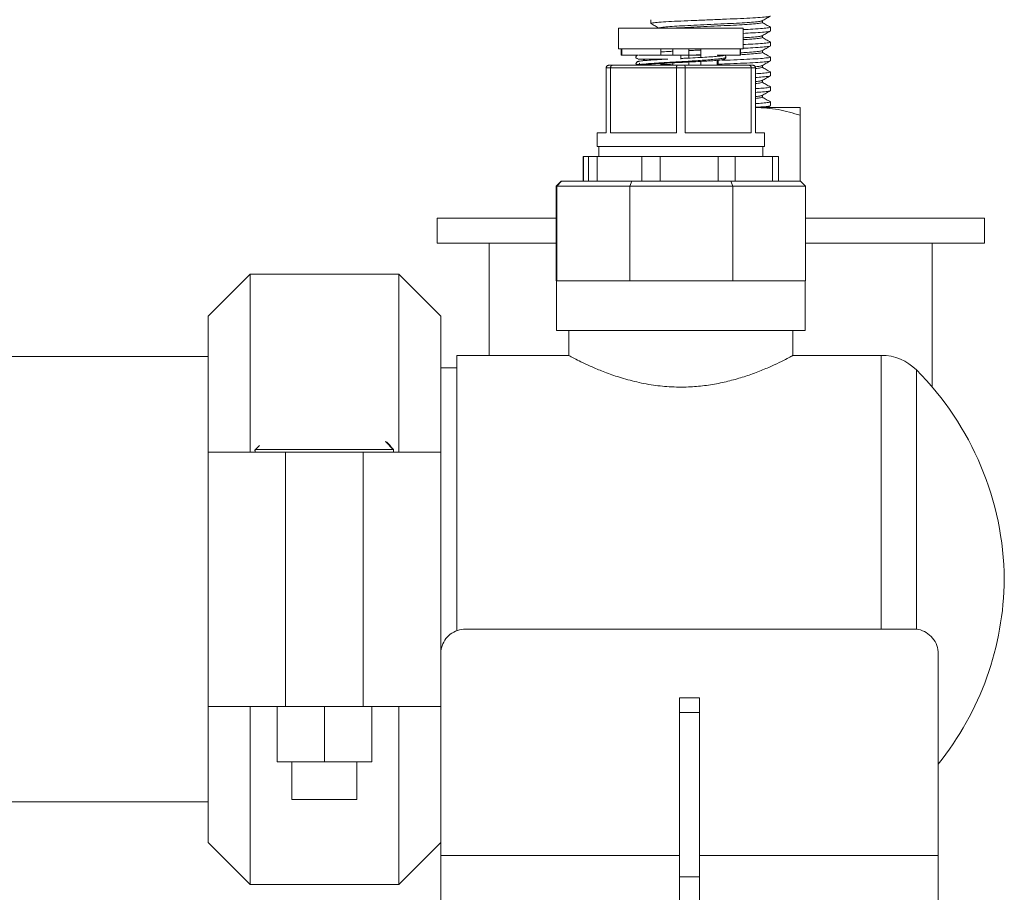
# Model space of a CAD drawing. Units: inches. Extents: x -448 to 961, y -221 to 167.
# Drawn here: x -232 to -224, y 140 to 147 of the extents above; entities that cross this region are included whole.
import ezdxf

# ---------------------------------------------------------------- set-up
doc = ezdxf.new("R2010")
doc.units = ezdxf.units.IN
doc.header["$MEASUREMENT"] = 0

msp = doc.modelspace()

# ---------------------------------------------------------------- linework, layer by layer
at = {"color": 7, "linetype": 'Continuous', "lineweight": 15}
for p, q in [((-226.9801, 147.2456), (-226.9801, 147.216)), ((-226.0991, 147.2234), (-226.0991, 147.2375)), ((-227.2359, 147.1782), (-227.2359, 147.0164)), ((-226.2517, 147.1782), (-227.2359, 147.1782)), ((-226.2517, 147.0164), (-226.2517, 147.1782)), ((-226.0352, 147.157), (-226.0352, 147.1865)), ((-226.0991, 147.1053), (-226.0991, 147.1194)), ((-227.2359, 147.0164), (-226.2517, 147.0164)), ((-227.2163, 147.0164), (-227.2163, 146.9653)), ((-227.212, 147.0164), (-227.212, 146.9653)), ((-226.9031, 146.9656), (-226.9031, 147.0164)), ((-226.8068, 147.0164), (-226.8068, 146.9653)), ((-226.6808, 147.0164), (-226.6808, 146.9653)), ((-226.5846, 147.0164), (-226.5846, 146.9475)), ((-226.2756, 147.0164), (-226.2756, 146.9653)), ((-226.2714, 146.9653), (-226.2714, 147.0164)), ((-226.0352, 147.0389), (-226.0352, 147.0684)), ((-227.2163, 146.9653), (-227.212, 146.9653)), ((-227.212, 146.9653), (-227.082, 146.9653)), ((-227.0951, 146.9418), (-227.0883, 146.939)), ((-227.0857, 146.9367), (-227.0849, 146.9382)), ((-227.0391, 146.9342), (-227.0391, 146.9218)), ((-227.0323, 146.9342), (-227.0323, 146.9224)), ((-226.9031, 146.9342), (-226.8478, 146.9342)), ((-226.8068, 146.9653), (-226.6808, 146.9653)), ((-226.6808, 146.9653), (-226.6808, 146.9425)), ((-226.4553, 146.9653), (-226.2756, 146.9653)), ((-226.4553, 146.8853), (-226.4553, 146.9251)), ((-226.4485, 146.8853), (-226.4485, 146.9256)), ((-226.387, 146.9635), (-226.3503, 146.9653)), ((-226.2756, 146.9653), (-226.2714, 146.9653)), ((-226.0991, 146.9872), (-226.0991, 147.0013)), ((-226.0352, 146.9208), (-226.0352, 146.9503)), ((-227.3344, 146.8656), (-227.3344, 146.3499)), ((-227.3001, 146.8656), (-227.3344, 146.8656)), ((-227.2861, 146.8853), (-227.3147, 146.8853)), ((-227.3001, 146.3499), (-227.3001, 146.8656)), ((-226.7781, 146.8656), (-227.3001, 146.8656)), ((-226.7724, 146.8853), (-227.2861, 146.8853)), ((-227.0871, 146.8884), (-227.054, 146.8931)), ((-226.9031, 146.8853), (-226.9031, 146.8999)), ((-226.8068, 146.9049), (-226.8068, 146.8853)), ((-226.7781, 146.8656), (-226.7781, 146.3499)), ((-226.7095, 146.8656), (-226.7781, 146.8656)), ((-226.7152, 146.8853), (-226.7724, 146.8853)), ((-226.2015, 146.8853), (-226.7152, 146.8853)), ((-226.7095, 146.3499), (-226.7095, 146.8656)), ((-226.1876, 146.8656), (-226.7095, 146.8656)), ((-226.6808, 146.9112), (-226.6808, 146.8853)), ((-226.5846, 146.9162), (-226.5846, 146.8853)), ((-226.173, 146.8853), (-226.2015, 146.8853)), ((-226.1876, 146.8656), (-226.1876, 146.3499)), ((-226.1533, 146.8656), (-226.1876, 146.8656)), ((-226.1533, 146.3499), (-226.1533, 146.8656)), ((-226.0991, 146.8691), (-226.0991, 146.8832)), ((-226.0352, 146.8026), (-226.0352, 146.8322)), ((-226.0991, 146.751), (-226.0991, 146.7651)), ((-226.0352, 146.6845), (-226.0352, 146.7141)), ((-226.0991, 146.6329), (-226.0991, 146.647)), ((-226.1533, 146.5526), (-225.799, 146.5526)), ((-226.0581, 146.5526), (-226.0361, 146.5654)), ((-226.0352, 146.5664), (-226.0352, 146.596)), ((-225.799, 145.968), (-225.799, 146.4894)), ((-227.4068, 146.3499), (-227.4068, 146.2435)), ((-226.0808, 146.2435), (-226.0808, 146.3499)), ((-227.3934, 146.2436), (-227.3934, 146.1649)), ((-226.0942, 146.2436), (-227.3934, 146.2436)), ((-226.0942, 146.1649), (-226.0942, 146.2436)), ((-227.5158, 146.1649), (-227.5158, 145.968)), ((-227.515, 146.1649), (-227.5158, 146.1649)), ((-227.515, 145.968), (-227.515, 146.1649)), ((-227.4748, 146.1649), (-227.515, 146.1649)), ((-227.4748, 145.968), (-227.4748, 146.1649)), ((-227.4052, 146.1649), (-227.4748, 146.1649)), ((-227.4052, 145.968), (-227.4052, 146.1649)), ((-227.0517, 146.1649), (-227.4052, 146.1649)), ((-227.0517, 146.1649), (-227.0517, 145.968)), ((-226.908, 146.1649), (-227.0517, 146.1649)), ((-226.908, 145.968), (-226.908, 146.1649)), ((-226.908, 146.1649), (-226.4482, 146.1649)), ((-226.4482, 146.1649), (-226.4482, 145.968)), ((-226.3146, 146.1649), (-226.4482, 146.1649)), ((-226.3146, 145.968), (-226.3146, 146.1649)), ((-226.3146, 146.1649), (-226.0179, 146.1649)), ((-226.0179, 146.1649), (-226.0179, 145.968)), ((-225.9719, 146.1649), (-226.0179, 146.1649)), ((-225.9719, 145.968), (-225.9719, 146.1649)), ((-227.6905, 145.968), (-227.7299, 145.9286)), ((-227.7262, 145.9286), (-227.7299, 145.9286)), ((-227.7299, 145.1806), (-227.7299, 145.9286)), ((-227.6869, 145.968), (-227.7262, 145.9286)), ((-227.7262, 145.1806), (-227.7262, 145.9286)), ((-227.1471, 145.9286), (-227.7262, 145.9286)), ((-227.6905, 145.968), (-227.6869, 145.968)), ((-227.6869, 145.968), (-227.131, 145.968)), ((-227.131, 145.968), (-227.1471, 145.9286)), ((-227.1471, 145.1806), (-227.1471, 145.9286)), ((-226.3317, 145.9286), (-227.1471, 145.9286)), ((-227.131, 145.968), (-226.3482, 145.968)), ((-226.3482, 145.968), (-226.3317, 145.9286)), ((-226.3482, 145.968), (-225.7972, 145.968)), ((-226.3317, 145.1806), (-226.3317, 145.9286)), ((-225.7577, 145.9286), (-226.3317, 145.9286)), ((-225.7577, 145.9286), (-225.7972, 145.968)), ((-225.7577, 145.1806), (-225.7577, 145.9286)), ((-228.673, 145.6747), (-228.673, 145.4778)), ((-228.673, 145.6747), (-227.7299, 145.6747)), ((-225.7577, 145.6747), (-224.3423, 145.6747)), ((-224.3423, 145.4778), (-224.3423, 145.6747)), ((-228.673, 145.4778), (-227.7299, 145.4778)), ((-228.2596, 145.4778), (-228.2596, 144.5901)), ((-225.7577, 145.4778), (-224.3423, 145.4778)), ((-225.7577, 145.4778), (-224.7557, 145.4778)), ((-224.7557, 144.3406), (-224.7557, 145.4778)), ((-230.1514, 145.2334), (-230.4839, 144.9009)), ((-228.9764, 145.2334), (-230.1514, 145.2334)), ((-230.1514, 145.2334), (-230.1514, 143.8246)), ((-228.6439, 144.9009), (-228.9764, 145.2334)), ((-228.9764, 143.8246), (-228.9764, 145.2334)), ((-227.7299, 145.1806), (-227.7281, 145.1806)), ((-227.7281, 145.1806), (-227.7281, 144.7869)), ((-227.7281, 145.1806), (-227.7262, 145.1806)), ((-227.7262, 145.1806), (-227.4367, 145.1806)), ((-227.4367, 145.1806), (-227.1471, 145.1806)), ((-227.1471, 145.1806), (-226.7394, 145.1806)), ((-226.7394, 145.1806), (-226.3317, 145.1806)), ((-226.3317, 145.1806), (-226.0447, 145.1806)), ((-226.0447, 145.1806), (-225.7577, 145.1806)), ((-225.7596, 144.7869), (-225.7596, 145.1806)), ((-230.4839, 143.8246), (-230.4839, 144.9009)), ((-228.6439, 144.9009), (-228.6439, 143.8246)), ((-225.7596, 144.7869), (-227.7281, 144.7869)), ((-227.6296, 144.7869), (-227.6296, 144.5899)), ((-225.858, 144.5884), (-225.858, 144.7869)), ((-227.6281, 144.5901), (-228.5154, 144.5901)), ((-228.5154, 142.8184), (-228.5154, 144.5901)), ((-225.158, 144.5901), (-225.8614, 144.5901)), ((-230.4839, 144.5802), (-308.8453, 144.5802)), ((-228.5154, 144.4904), (-228.6439, 144.4904)), ((-229.0193, 143.8462), (-229.08, 143.909)), ((-230.4839, 141.8122), (-230.4839, 143.8246)), ((-230.4839, 143.8246), (-229.8706, 143.8246)), ((-230.0766, 143.8781), (-230.1162, 143.8384)), ((-230.1109, 143.8447), (-230.1109, 143.8246)), ((-229.5639, 143.8447), (-230.1109, 143.8447)), ((-230.0766, 143.8781), (-230.1078, 143.8468)), ((-229.8706, 143.8246), (-229.8706, 141.8122)), ((-229.8706, 143.8246), (-229.2572, 143.8246)), ((-229.5639, 143.8447), (-229.0169, 143.8447)), ((-229.2572, 141.8122), (-229.2572, 143.8246)), ((-229.2572, 143.8246), (-228.6439, 143.8246)), ((-229.0169, 143.8246), (-229.0169, 143.8447)), ((-228.6439, 143.8246), (-228.6439, 141.8122)), ((-228.5154, 142.4105), (-228.5154, 142.8184)), ((-224.9035, 142.4247), (-228.4469, 142.4247)), ((-228.6437, 142.2278), (-228.6437, 140.6334)), ((-224.7067, 142.2278), (-224.7067, 140.6334)), ((-226.5965, 141.8814), (-226.7539, 141.8814)), ((-226.7539, 141.7633), (-226.7539, 141.8814)), ((-226.5965, 141.7633), (-226.5965, 141.8814)), ((-229.8706, 141.8122), (-230.4839, 141.8122)), ((-230.4839, 140.7359), (-230.4839, 141.8122)), ((-230.1514, 141.8122), (-230.1514, 140.4034)), ((-229.9389, 141.3746), (-229.9389, 141.8122)), ((-229.8706, 141.8122), (-229.2572, 141.8122)), ((-229.5639, 141.3746), (-229.5639, 141.8122)), ((-228.6439, 141.8122), (-229.2572, 141.8122)), ((-229.1889, 141.3746), (-229.1889, 141.8122)), ((-228.9764, 140.4034), (-228.9764, 141.8122)), ((-228.6439, 141.8122), (-228.6439, 140.7359)), ((-226.5965, 141.7633), (-226.7539, 141.7633)), ((-226.7539, 140.4631), (-226.7539, 141.7633)), ((-226.5965, 140.4631), (-226.5965, 141.7633)), ((-229.5639, 141.3746), (-229.9389, 141.3746)), ((-229.8214, 141.3746), (-229.8214, 141.0747)), ((-229.1889, 141.3746), (-229.5639, 141.3746)), ((-229.3064, 141.0747), (-229.3064, 141.3746)), ((-228.6439, 141.1464), (-228.6437, 141.1464)), ((-308.8453, 141.0566), (-230.4839, 141.0566)), ((-229.3064, 141.0747), (-229.8214, 141.0747)), ((-230.4839, 140.7359), (-230.1514, 140.4034)), ((-228.9764, 140.4034), (-228.6439, 140.7359)), ((-226.7539, 140.6334), (-228.6437, 140.6334)), ((-228.6437, 140.6334), (-228.6437, 139.6941)), ((-224.7067, 140.6334), (-226.5965, 140.6334)), ((-224.7067, 140.6334), (-224.7067, 139.6941)), ((-226.5965, 140.4631), (-226.7539, 140.4631)), ((-226.7539, 140.22), (-226.7539, 140.4631)), ((-226.5965, 140.22), (-226.5965, 140.4631)), ((-230.1514, 140.4034), (-228.9764, 140.4034))]:
    msp.add_line(p, q, dxfattribs=at)
at = {"color": 8, "linetype": 'Continuous', "lineweight": 15}
for p, q in [((-225.158, 142.4247), (-225.158, 144.5901)), ((-224.8791, 144.4743), (-224.8791, 142.8184)), ((-224.8791, 142.8184), (-224.8791, 142.4209))]:
    msp.add_line(p, q, dxfattribs=at)
at = {"color": 7, "linetype": 'Continuous', "lineweight": 15}
for centre, radius, start, end in [((-225.158, 144.1964), 0.3937, 44.9072, 90), ((-226.5654, 142.7935), 2.3809, 0.59945, 44.9072), ((-226.5654, 142.8433), 2.3809, 321.32266, 359.40055)]:
    msp.add_arc(centre, radius, start, end, dxfattribs=at)
for points, knots in [([(-226.9763, 147.2149), (-226.9778, 147.2153), (-226.9853, 147.2172), (-226.9678, 147.2207), (-226.9221, 147.2259), (-226.8449, 147.2311), (-226.7465, 147.2357), (-226.632, 147.2403), (-226.5076, 147.2456), (-226.3832, 147.2508), (-226.2688, 147.2554), (-226.1702, 147.26), (-226.094, 147.2652), (-226.0444, 147.2705), (-226.0382, 147.2736), (-226.0352, 147.2751)], [0, 0, 0, 0, 0.019334, 0.099635, 0.182778, 0.26592, 0.346225, 0.426524, 0.509664, 0.59281, 0.67311, 0.753415, 0.836556, 0.919699, 1, 1, 1, 1]), ([(-226.9161, 147.1791), (-226.9161, 147.1791), (-226.9161, 147.1791), (-226.9069, 147.1845), (-226.8656, 147.1888), (-226.7994, 147.1942), (-226.7142, 147.1988), (-226.6152, 147.2034), (-226.5076, 147.2087), (-226.4001, 147.2139), (-226.3012, 147.2185), (-226.2158, 147.2231), (-226.1503, 147.2283), (-226.1101, 147.2331), (-226.105, 147.2358), (-226.1029, 147.2369)], [0, 0, 0, 0, 0.000053, 0.083843, 0.1706, 0.257359, 0.341151, 0.424944, 0.511697, 0.598458, 0.68225, 0.766042, 0.852801, 0.939558, 1, 1, 1, 1]), ([(-226.1002, 147.2369), (-226.0895, 147.2431), (-226.0681, 147.2555), (-226.0468, 147.2678), (-226.0361, 147.274)], [0, 0, 0, 0, 0.4998726, 1, 1, 1, 1]), ([(-226.9792, 147.215), (-226.9685, 147.2088), (-226.9475, 147.1966), (-226.9265, 147.1845), (-226.9161, 147.1785)], [0, 0, 0, 0, 0.5085605, 1, 1, 1, 1]), ([(-226.8098, 147.1782), (-226.805, 147.1786), (-226.7795, 147.1807), (-226.713, 147.184), (-226.6155, 147.1887), (-226.5076, 147.1939), (-226.4001, 147.1991), (-226.3011, 147.2037), (-226.2158, 147.2084), (-226.15, 147.2136), (-226.1071, 147.2188), (-226.1018, 147.2219), (-226.0991, 147.2234)], [0, 0, 0, 0, 0.024337, 0.131069, 0.237802, 0.348306, 0.458819, 0.565552, 0.672284, 0.782795, 0.893304, 1, 1, 1, 1]), ([(-226.2514, 147.1678), (-226.225, 147.169), (-226.164, 147.1718), (-226.0935, 147.1767), (-226.0476, 147.1819), (-226.03, 147.1852), (-226.0369, 147.1871), (-226.0379, 147.1873)], [0, 0, 0, 0, 0.196097, 0.452425, 0.708759, 0.95633, 1, 1, 1, 1]), ([(-226.0357, 147.1873), (-226.0464, 147.1935), (-226.0675, 147.2057), (-226.0887, 147.218), (-226.0991, 147.224)], [0, 0, 0, 0, 0.505324, 1, 1, 1, 1]), ([(-226.2517, 147.1382), (-226.2251, 147.1395), (-226.1639, 147.1423), (-226.0944, 147.1471), (-226.0443, 147.1524), (-226.0382, 147.1555), (-226.0352, 147.157)], [0, 0, 0, 0, 0.205696, 0.473512, 0.741334, 1, 1, 1, 1]), ([(-226.2517, 147.1033), (-226.2409, 147.1039), (-226.2006, 147.106), (-226.151, 147.1102), (-226.11, 147.115), (-226.1049, 147.1177), (-226.1029, 147.1188)], [0, 0, 0, 0, 0.119614, 0.446088, 0.772555, 1, 1, 1, 1]), ([(-226.2517, 147.0885), (-226.2409, 147.0891), (-226.2006, 147.0913), (-226.1507, 147.0955), (-226.1069, 147.1007), (-226.1017, 147.1038), (-226.0991, 147.1053)], [0, 0, 0, 0, 0.109963, 0.410099, 0.710227, 1, 1, 1, 1]), ([(-226.1002, 147.1188), (-226.0895, 147.125), (-226.0681, 147.1374), (-226.0468, 147.1497), (-226.0361, 147.1559)], [0, 0, 0, 0, 0.4998726, 1, 1, 1, 1]), ([(-226.0357, 147.0692), (-226.0464, 147.0754), (-226.0675, 147.0876), (-226.0887, 147.0998), (-226.0991, 147.1059)], [0, 0, 0, 0, 0.505324, 1, 1, 1, 1]), ([(-226.6808, 147.0021), (-226.6649, 147.0028), (-226.6345, 147.0041), (-226.6006, 147.0055), (-226.5846, 147.0061)], [0, 0, 0, 0, 0.525024, 1, 1, 1, 1]), ([(-226.2517, 147.0497), (-226.2252, 147.0509), (-226.1641, 147.0537), (-226.0935, 147.0586), (-226.0476, 147.0638), (-226.03, 147.0671), (-226.0369, 147.0689), (-226.0379, 147.0692)], [0, 0, 0, 0, 0.196721, 0.452851, 0.708985, 0.956364, 1, 1, 1, 1]), ([(-226.2517, 147.0201), (-226.2251, 147.0214), (-226.1639, 147.0242), (-226.0944, 147.029), (-226.0443, 147.0342), (-226.0382, 147.0373), (-226.0352, 147.0389)], [0, 0, 0, 0, 0.205697, 0.473513, 0.741334, 1, 1, 1, 1]), ([(-226.1002, 147.0007), (-226.0895, 147.0069), (-226.0681, 147.0193), (-226.0468, 147.0316), (-226.0361, 147.0378)], [0, 0, 0, 0, 0.499857, 1, 1, 1, 1]), ([(-227.087, 146.9653), (-227.0877, 146.9652), (-227.0898, 146.9649), (-227.0932, 146.9629), (-227.0967, 146.9595), (-227.0988, 146.9553), (-227.0997, 146.9507), (-227.0993, 146.9462), (-227.0976, 146.9418), (-227.0955, 146.9394), (-227.0944, 146.9382)], [0, 0, 0, 0, 0.058546, 0.192193, 0.331949, 0.47073, 0.60124, 0.728948, 0.861297, 1, 1, 1, 1]), ([(-226.8478, 146.9342), (-226.8771, 146.9342), (-226.9381, 146.9342), (-227.0108, 146.9342), (-227.0621, 146.9342), (-227.0873, 146.9342), (-227.0805, 146.9342), (-227.062, 146.9342), (-227.0402, 146.9342), (-227.0391, 146.9342)], [0, 0, 0, 0, 0.1560589, 0.3258269, 0.4883782, 0.6509275, 0.82069, 0.990448, 1, 1, 1, 1]), ([(-227.0766, 146.9656), (-227.0719, 146.9656), (-227.0608, 146.9656), (-227.0114, 146.9656), (-226.9362, 146.9656), (-226.8636, 146.9656), (-226.8182, 146.9656), (-226.8068, 146.9656)], [0, 0, 0, 0, 0.1741005, 0.4141205, 0.66507, 0.9160363, 1, 1, 1, 1]), ([(-227.054, 146.8931), (-227.0525, 146.8934), (-227.0382, 146.8955), (-226.9923, 146.8989), (-226.9306, 146.9031), (-226.8757, 146.9065), (-226.8156, 146.91), (-226.7516, 146.9137), (-226.6858, 146.9176), (-226.6205, 146.9217), (-226.5581, 146.9259), (-226.5016, 146.9304), (-226.4535, 146.935), (-226.4167, 146.9398), (-226.3924, 146.9447), (-226.3892, 146.948), (-226.3875, 146.9497)], [0, 0, 0, 0, 0.014936, 0.137072, 0.20059, 0.265598, 0.332126, 0.400204, 0.469786, 0.540935, 0.613632, 0.687858, 0.763635, 0.840932, 0.919917, 1, 1, 1, 1]), ([(-226.9031, 146.9906), (-226.8844, 146.992), (-226.858, 146.9941), (-226.8183, 146.9959), (-226.8068, 146.9965)], [0, 0, 0, 0, 0.7104517, 1, 1, 1, 1]), ([(-226.7438, 146.9342), (-226.7438, 146.9343), (-226.7438, 146.9345), (-226.7438, 146.9369), (-226.7438, 146.9408), (-226.7438, 146.9457), (-226.7438, 146.951), (-226.7438, 146.9563), (-226.7438, 146.9608), (-226.7438, 146.9641), (-226.7438, 146.9654), (-226.7438, 146.9656), (-226.7438, 146.9656)], [0, 0, 0, 0, 0.107249, 0.214504, 0.32229, 0.429103, 0.536451, 0.644951, 0.749781, 0.85951, 0.966669, 1, 1, 1, 1]), ([(-226.5846, 146.9656), (-226.5939, 146.9656), (-226.6228, 146.9656), (-226.6574, 146.9656), (-226.6808, 146.9656)], [0, 0, 0, 0, 0.323572, 1, 1, 1, 1]), ([(-226.6488, 146.9656), (-226.6378, 146.9662), (-226.6175, 146.9671), (-226.5949, 146.9682), (-226.5846, 146.9687)], [0, 0, 0, 0, 0.541222, 1, 1, 1, 1]), ([(-226.4164, 146.9246), (-226.4053, 146.925), (-226.354, 146.9272), (-226.269, 146.9306), (-226.1703, 146.9352), (-226.0931, 146.9404), (-226.0477, 146.9457), (-226.03, 146.949), (-226.0369, 146.9508), (-226.0379, 146.9511)], [0, 0, 0, 0, 0.04995, 0.231005, 0.412073, 0.599536, 0.787004, 0.968062, 1, 1, 1, 1]), ([(-226.4129, 146.9622), (-226.4124, 146.9627), (-226.411, 146.9637), (-226.4076, 146.9653), (-226.4046, 146.9655), (-226.4026, 146.9656)], [0, 0, 0, 0, 0.183569, 0.4693342, 1, 1, 1, 1]), ([(-226.4026, 146.9656), (-226.4006, 146.9653), (-226.3976, 146.9649), (-226.394, 146.9627), (-226.3916, 146.9606), (-226.3896, 146.958), (-226.3879, 146.9542), (-226.3872, 146.9492), (-226.3883, 146.9442), (-226.3904, 146.9406), (-226.3926, 146.9382), (-226.3952, 146.9363), (-226.3989, 146.9345), (-226.402, 146.9343), (-226.404, 146.9342)], [0, 0, 0, 0, 0.1197558, 0.1841642, 0.2499203, 0.3159675, 0.3801286, 0.4999505, 0.6196457, 0.6838988, 0.7500054, 0.8156839, 0.8801319, 1, 1, 1, 1]), ([(-226.2714, 146.9841), (-226.2537, 146.985), (-226.2062, 146.9875), (-226.1507, 146.9921), (-226.11, 146.9969), (-226.105, 146.9996), (-226.1029, 147.0007)], [0, 0, 0, 0, 0.180671, 0.484504, 0.788329, 1, 1, 1, 1]), ([(-226.2714, 146.9693), (-226.2537, 146.9702), (-226.2062, 146.9728), (-226.1504, 146.9774), (-226.107, 146.9826), (-226.1017, 146.9857), (-226.0991, 146.9872)], [0, 0, 0, 0, 0.1670301, 0.4479218, 0.7288068, 1, 1, 1, 1]), ([(-226.0357, 146.9511), (-226.0464, 146.9572), (-226.0675, 146.9695), (-226.0887, 146.9817), (-226.0991, 146.9878)], [0, 0, 0, 0, 0.505324, 1, 1, 1, 1]), ([(-227.3147, 146.8853), (-227.3162, 146.8852), (-227.3192, 146.885), (-227.324, 146.8832), (-227.3281, 146.8804), (-227.3312, 146.8766), (-227.3337, 146.872), (-227.3341, 146.8682), (-227.3344, 146.8656)], [0, 0, 0, 0, 0.154239, 0.289543, 0.501773, 0.63298, 0.759744, 1, 1, 1, 1]), ([(-227.2861, 146.8853), (-227.2872, 146.8852), (-227.2894, 146.885), (-227.2928, 146.8832), (-227.2957, 146.8803), (-227.2979, 146.8765), (-227.2996, 146.8719), (-227.2999, 146.8681), (-227.3001, 146.8656)], [0, 0, 0, 0, 0.1573797, 0.2948663, 0.5100507, 0.6382971, 0.7626387, 1, 1, 1, 1]), ([(-227.073, 146.9179), (-227.0813, 146.9152), (-227.0981, 146.91), (-227.0991, 146.8995), (-227.0996, 146.8942)], [0, 0, 0, 0, 0.495525, 1, 1, 1, 1]), ([(-227.0914, 146.9083), (-227.0954, 146.9053), (-227.103, 146.8994), (-227.0933, 146.8931), (-227.0786, 146.8902), (-227.0767, 146.8899)], [0, 0, 0, 0, 0.482628, 0.935693, 1, 1, 1, 1]), ([(-227.0865, 146.912), (-227.0867, 146.912), (-227.0917, 146.9134), (-227.0885, 146.9152), (-227.0776, 146.9168), (-227.0759, 146.917)], [0, 0, 0, 0, 0.025978, 0.846461, 1, 1, 1, 1]), ([(-227.072, 146.886), (-227.0735, 146.8867), (-227.0765, 146.8881), (-227.0713, 146.8972), (-227.0687, 146.9018)], [0, 0, 0, 0, 0.493819, 1, 1, 1, 1]), ([(-226.8068, 146.8897), (-226.8191, 146.8903), (-226.8532, 146.8919), (-226.8836, 146.8936), (-226.9031, 146.8947)], [0, 0, 0, 0, 0.359676, 1, 1, 1, 1]), ([(-226.8068, 146.8869), (-226.8136, 146.8872), (-226.8382, 146.8882), (-226.8712, 146.8893), (-226.8948, 146.89), (-226.9031, 146.8902)], [0, 0, 0, 0, 0.1999236, 0.7193214, 1, 1, 1, 1]), ([(-226.7724, 146.8853), (-226.7729, 146.8852), (-226.7737, 146.885), (-226.7751, 146.8832), (-226.7763, 146.8804), (-226.7772, 146.8766), (-226.7779, 146.872), (-226.7781, 146.8682), (-226.7781, 146.8656)], [0, 0, 0, 0, 0.154293, 0.289391, 0.501794, 0.632972, 0.759764, 1, 1, 1, 1]), ([(-226.7152, 146.8853), (-226.7148, 146.8852), (-226.7139, 146.885), (-226.7125, 146.8832), (-226.7113, 146.8803), (-226.7104, 146.8765), (-226.7097, 146.8719), (-226.7096, 146.8681), (-226.7095, 146.8656)], [0, 0, 0, 0, 0.157265, 0.294826, 0.510041, 0.638299, 0.76265, 1, 1, 1, 1]), ([(-226.6493, 146.8853), (-226.6436, 146.8856), (-226.6233, 146.8864), (-226.6008, 146.8874), (-226.5846, 146.888)], [0, 0, 0, 0, 0.280863, 1, 1, 1, 1]), ([(-226.4485, 146.8937), (-226.4266, 146.8946), (-226.3643, 146.8972), (-226.269, 146.9011), (-226.1701, 146.9057), (-226.094, 146.9109), (-226.0444, 146.9161), (-226.0382, 146.9192), (-226.0352, 146.9208)], [0, 0, 0, 0, 0.096789, 0.274905, 0.453035, 0.637456, 0.82188, 1, 1, 1, 1]), ([(-226.2015, 146.8853), (-226.2004, 146.8852), (-226.1984, 146.885), (-226.1949, 146.8832), (-226.192, 146.8804), (-226.1898, 146.8766), (-226.1881, 146.872), (-226.1878, 146.8682), (-226.1876, 146.8656)], [0, 0, 0, 0, 0.154311, 0.289463, 0.501793, 0.632993, 0.75976, 1, 1, 1, 1]), ([(-226.1533, 146.8656), (-226.1535, 146.8681), (-226.1539, 146.8719), (-226.1564, 146.8765), (-226.1594, 146.8802), (-226.1635, 146.8832), (-226.1684, 146.885), (-226.1714, 146.8852), (-226.173, 146.8853)], [0, 0, 0, 0, 0.237345, 0.361634, 0.49001, 0.704983, 0.842638, 1, 1, 1, 1]), ([(-226.1575, 146.8737), (-226.1563, 146.8738), (-226.1328, 146.8756), (-226.111, 146.8788), (-226.1053, 146.8815), (-226.1029, 146.8826)], [0, 0, 0, 0, 0.031131, 0.602168, 1, 1, 1, 1]), ([(-226.1533, 146.8593), (-226.1374, 146.861), (-226.1061, 146.8645), (-226.1014, 146.8676), (-226.0991, 146.8691)], [0, 0, 0, 0, 0.505182, 1, 1, 1, 1]), ([(-226.1002, 146.8826), (-226.0895, 146.8888), (-226.0681, 146.9012), (-226.0468, 146.9135), (-226.0361, 146.9197)], [0, 0, 0, 0, 0.499888, 1, 1, 1, 1]), ([(-226.0357, 146.8329), (-226.0464, 146.8391), (-226.0675, 146.8514), (-226.0887, 146.8636), (-226.0991, 146.8697)], [0, 0, 0, 0, 0.50534, 1, 1, 1, 1]), ([(-226.1533, 146.8186), (-226.1337, 146.8199), (-226.0868, 146.8228), (-226.0483, 146.8276), (-226.03, 146.8309), (-226.0369, 146.8327), (-226.0379, 146.833)], [0, 0, 0, 0, 0.2507688, 0.601503, 0.9402478, 1, 1, 1, 1]), ([(-226.1533, 146.7891), (-226.1339, 146.7903), (-226.0874, 146.7933), (-226.0449, 146.798), (-226.0384, 146.8011), (-226.0352, 146.8026)], [0, 0, 0, 0, 0.266705, 0.639729, 1, 1, 1, 1]), ([(-226.1002, 146.7645), (-226.0895, 146.7707), (-226.0681, 146.783), (-226.0468, 146.7954), (-226.0361, 146.8016)], [0, 0, 0, 0, 0.4998726, 1, 1, 1, 1]), ([(-226.1533, 146.756), (-226.1371, 146.7577), (-226.1094, 146.7607), (-226.1048, 146.7633), (-226.1029, 146.7644)], [0, 0, 0, 0, 0.5859, 1, 1, 1, 1]), ([(-226.1533, 146.7412), (-226.1374, 146.7429), (-226.1061, 146.7464), (-226.1014, 146.7494), (-226.0991, 146.751)], [0, 0, 0, 0, 0.505182, 1, 1, 1, 1]), ([(-226.1533, 146.7005), (-226.1337, 146.7017), (-226.0868, 146.7047), (-226.0483, 146.7095), (-226.03, 146.7128), (-226.0369, 146.7146), (-226.0379, 146.7149)], [0, 0, 0, 0, 0.250769, 0.601504, 0.940248, 1, 1, 1, 1]), ([(-226.0357, 146.7148), (-226.0464, 146.721), (-226.0675, 146.7333), (-226.0887, 146.7455), (-226.0991, 146.7516)], [0, 0, 0, 0, 0.505324, 1, 1, 1, 1]), ([(-226.1533, 146.671), (-226.1339, 146.6722), (-226.0874, 146.6752), (-226.0449, 146.6799), (-226.0384, 146.683), (-226.0352, 146.6845)], [0, 0, 0, 0, 0.266705, 0.639729, 1, 1, 1, 1]), ([(-226.1533, 146.6379), (-226.1371, 146.6396), (-226.1094, 146.6426), (-226.1048, 146.6452), (-226.1029, 146.6463)], [0, 0, 0, 0, 0.585899, 1, 1, 1, 1]), ([(-226.1533, 146.6231), (-226.1374, 146.6248), (-226.1061, 146.6283), (-226.1014, 146.6313), (-226.0991, 146.6329)], [0, 0, 0, 0, 0.505182, 1, 1, 1, 1]), ([(-226.1002, 146.6464), (-226.0895, 146.6526), (-226.0681, 146.6649), (-226.0468, 146.6773), (-226.0361, 146.6835)], [0, 0, 0, 0, 0.4998726, 1, 1, 1, 1]), ([(-226.0357, 146.5967), (-226.0464, 146.6029), (-226.0675, 146.6152), (-226.0887, 146.6274), (-226.0991, 146.6335)], [0, 0, 0, 0, 0.505324, 1, 1, 1, 1]), ([(-226.1533, 146.5824), (-226.1337, 146.5836), (-226.0868, 146.5866), (-226.0483, 146.5913), (-226.03, 146.5947), (-226.0369, 146.5965), (-226.0379, 146.5968)], [0, 0, 0, 0, 0.250769, 0.601504, 0.940248, 1, 1, 1, 1]), ([(-226.1533, 146.5529), (-226.1339, 146.5541), (-226.0874, 146.5571), (-226.0449, 146.5618), (-226.0384, 146.5649), (-226.0352, 146.5664)], [0, 0, 0, 0, 0.266705, 0.639729, 1, 1, 1, 1]), ([(-225.799, 146.4894), (-225.8565, 146.507), (-225.9727, 146.5428), (-226.0927, 146.5493), (-226.1533, 146.5526)], [0, 0, 0, 0, 0.495452, 1, 1, 1, 1]), ([(-225.799, 146.4894), (-225.799, 146.4987), (-225.799, 146.5214), (-225.799, 146.5468), (-225.799, 146.5507), (-225.799, 146.5526)], [0, 0, 0, 0, 0.257242, 0.626381, 1, 1, 1, 1]), ([(-227.3344, 146.3499), (-227.3554, 146.3499), (-227.3974, 146.3499), (-227.4037, 146.3499), (-227.4068, 146.3499)], [0, 0, 0, 0, 0.500001, 1, 1, 1, 1]), ([(-226.7781, 146.3499), (-226.83, 146.3499), (-226.9339, 146.3499), (-227.078, 146.3499), (-227.206, 146.3499), (-227.2687, 146.3499), (-227.3001, 146.3499)], [0, 0, 0, 0, 0.249989, 0.499996, 0.749996, 1, 1, 1, 1]), ([(-226.1876, 146.3499), (-226.2189, 146.3499), (-226.2817, 146.3499), (-226.4096, 146.3499), (-226.5538, 146.3499), (-226.6576, 146.3499), (-226.7095, 146.3499)], [0, 0, 0, 0, 0.250004, 0.500004, 0.750011, 1, 1, 1, 1]), ([(-226.0808, 146.3499), (-226.084, 146.3499), (-226.0903, 146.3499), (-226.1323, 146.3499), (-226.1533, 146.3499)], [0, 0, 0, 0, 0.499999, 1, 1, 1, 1]), ([(-226.0808, 146.2436), (-226.0833, 146.2436), (-226.0882, 146.2436), (-226.1277, 146.2436), (-226.1889, 146.2436), (-226.272, 146.2436), (-226.3731, 146.2436), (-226.4885, 146.2436), (-226.6136, 146.2436), (-226.7438, 146.2436), (-226.874, 146.2436), (-226.9992, 146.2436), (-227.1145, 146.2436), (-227.2156, 146.2436), (-227.2987, 146.2436), (-227.36, 146.2436), (-227.3994, 146.2436), (-227.4043, 146.2436), (-227.4068, 146.2436)], [0, 0, 0, 0, 0.0625, 0.125001, 0.187501, 0.250001, 0.3125, 0.374998, 0.437498, 0.5, 0.562501, 0.625001, 0.6875, 0.749998, 0.812498, 0.875, 0.9375, 1, 1, 1, 1]), ([(-227.6296, 144.5899), (-227.6276, 144.5882), (-227.6233, 144.5849), (-227.5895, 144.5663), (-227.5367, 144.5395), (-227.4644, 144.5056), (-227.3727, 144.4666), (-227.2609, 144.4254), (-227.1295, 144.3863), (-226.9856, 144.3561), (-226.8345, 144.3391), (-226.6909, 144.3376), (-226.5544, 144.3492), (-226.4297, 144.3703), (-226.3111, 144.3996), (-226.1981, 144.4354), (-226.0932, 144.4753), (-226.0008, 144.5156), (-225.9265, 144.5516), (-225.8794, 144.5764), (-225.8576, 144.5889), (-225.8602, 144.5885), (-225.861, 144.5884)], [0, 0, 0, 0, 0.04874, 0.098996, 0.147711, 0.197685, 0.249534, 0.302676, 0.358323, 0.415798, 0.467551, 0.521268, 0.566707, 0.613413, 0.660174, 0.708001, 0.76098, 0.815341, 0.870861, 0.928279, 0.97916, 1, 1, 1, 1]), ([(-229.0182, 143.845), (-229.0374, 143.8679), (-229.0567, 143.8907), (-229.08, 143.909), (-229.08, 143.909)], [0, 0, 0, 0, 0.999061, 1, 1, 1, 1]), ([(-230.1104, 143.8447), (-230.1105, 143.8447), (-230.1131, 143.8447), (-230.1035, 143.8447), (-230.0808, 143.8447), (-230.0415, 143.8447), (-229.9894, 143.8447), (-229.9248, 143.8447), (-229.8502, 143.8447), (-229.7673, 143.8447), (-229.6714, 143.8447), (-229.6023, 143.8447), (-229.5639, 143.8447)], [0, 0, 0, 0, 0.006903, 0.114296, 0.221686, 0.329082, 0.436473, 0.543867, 0.651253, 0.758652, 0.86604, 1, 1, 1, 1]), ([(-229.5639, 143.8447), (-229.5331, 143.8447), (-229.4716, 143.8447), (-229.3819, 143.8447), (-229.2975, 143.8447), (-229.2205, 143.8447), (-229.1534, 143.8447), (-229.0978, 143.8447), (-229.0555, 143.8447), (-229.0283, 143.8447), (-229.0162, 143.8447), (-229.0181, 143.8447), (-229.0186, 143.8447)], [0, 0, 0, 0, 0.1073907, 0.2147682, 0.3221599, 0.4295438, 0.5369251, 0.6443121, 0.7516969, 0.8590822, 0.966468, 1, 1, 1, 1]), ([(-228.4469, 142.4247), (-228.4687, 142.4226), (-228.5123, 142.4183), (-228.5706, 142.3854), (-228.6149, 142.3369), (-228.6398, 142.2815), (-228.6425, 142.2439), (-228.6437, 142.2278)], [0, 0, 0, 0, 0.208723, 0.417412, 0.627069, 0.839959, 1, 1, 1, 1]), ([(-224.7067, 142.2278), (-224.7089, 142.2503), (-224.7133, 142.2951), (-224.7485, 142.3552), (-224.8001, 142.3996), (-224.8551, 142.4218), (-224.8903, 142.4239), (-224.9035, 142.4247)], [0, 0, 0, 0, 0.22213, 0.444469, 0.66139, 0.873124, 1, 1, 1, 1])]:
    msp.add_open_spline(points, degree=3, knots=knots, dxfattribs=at)
at = {"color": 8, "linetype": 'Continuous', "lineweight": 15}
for points, knots in [([(-227.0759, 146.917), (-227.0697, 146.9182), (-227.0559, 146.9206), (-227.012, 146.9245), (-226.9506, 146.9286), (-226.8938, 146.9318), (-226.8572, 146.9337), (-226.8478, 146.9342)], [0, 0, 0, 0, 0.195685, 0.436325, 0.676854, 0.917216, 1, 1, 1, 1]), ([(-226.404, 146.9342), (-226.406, 146.9328), (-226.41, 146.9301), (-226.4412, 146.926), (-226.4894, 146.9219), (-226.5529, 146.9179), (-226.6278, 146.9138), (-226.7095, 146.9097), (-226.7932, 146.9057), (-226.8739, 146.9016), (-226.9465, 146.8975), (-227.0077, 146.8935), (-227.0504, 146.8894), (-227.0727, 146.8867), (-227.0748, 146.8853), (-227.0749, 146.8853)], [0, 0, 0, 0, 0.08323, 0.166722, 0.250206, 0.333639, 0.417031, 0.50038, 0.583679, 0.666934, 0.750148, 0.833312, 0.916434, 0.999509, 1, 1, 1, 1]), ([(-226.7438, 146.9394), (-226.7329, 146.9399), (-226.694, 146.9418), (-226.6281, 146.9451), (-226.5526, 146.9492), (-226.4886, 146.9533), (-226.4401, 146.9574), (-226.4086, 146.9615), (-226.4046, 146.9643), (-226.4026, 146.9656)], [0, 0, 0, 0, 0.0612786, 0.2178195, 0.3742838, 0.5306584, 0.6869356, 0.8432005, 1, 1, 1, 1])]:
    msp.add_open_spline(points, degree=3, knots=knots, dxfattribs=at)

doc.saveas('drawing.dxf')
